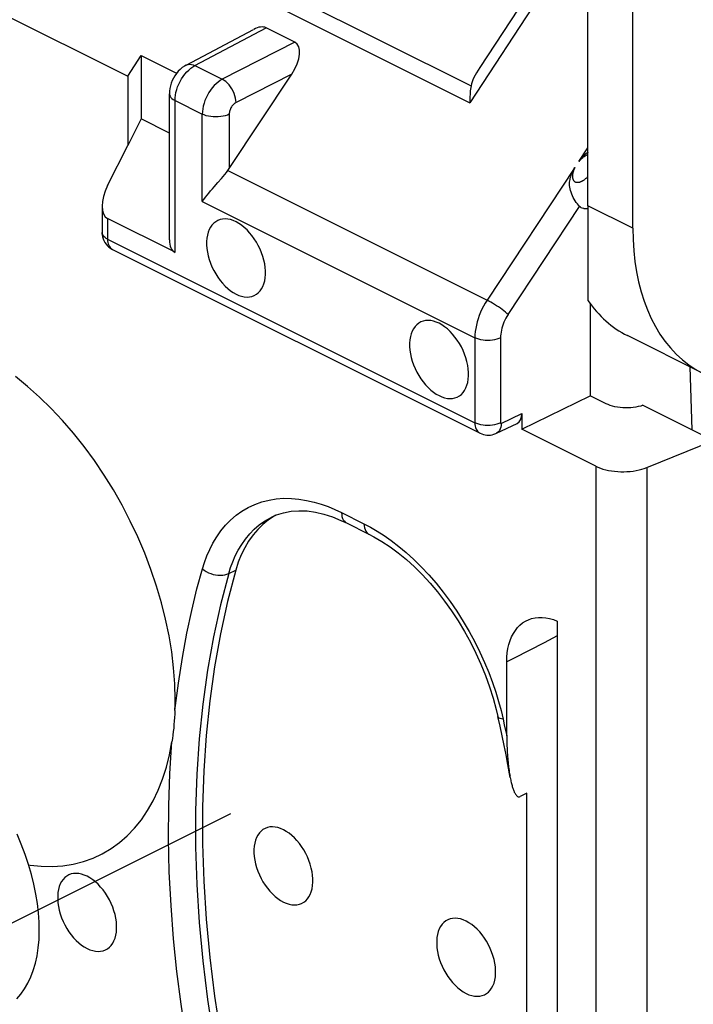
# Model space of a CAD drawing. Units: millimetres. Extents: x -58.6 to 2.4, y -5.8 to 60.9.
# Drawn here: x -51.2 to -44.1, y 11.9 to 22.2 of the extents above; entities that cross this region are included whole.
import ezdxf

# ---------------------------------------------------------------- set-up
doc = ezdxf.new("R2010")
doc.units = ezdxf.units.MM
doc.header["$LTSCALE"] = 16.335
doc.layers.get('0').update_dxf_attribs({"linetype": 'CONTINUOUS'})
for name, color, linetype in [('ASSI', 7, 'CONTINUOUS'), ('CURVE', 7, 'CONTINUOUS'), ('DRAFT', 7, 'CONTINUOUS'), ('RACCORDO', 7, 'CONTINUOUS'), ('SMUSSO', 7, 'CONTINUOUS')]:
    doc.layers.add(name, color=color, linetype=linetype)

msp = doc.modelspace()

# ---------------------------------------------------------------- linework, layer by layer
at = {"color": 7, "linetype": 'CONTINUOUS'}
for p, q in [((-53.274, 23.229), (-50.021, 21.603)), ((-50.021, 21.603), (-49.88, 21.819)), ((-49.88, 21.819), (-49.88, 21.157))]:
    msp.add_line(p, q, dxfattribs=at)
msp.add_lwpolyline([(-51.18, 11.967), (-51.138, 12.016), (-51.099, 12.07), (-51.065, 12.129), (-51.034, 12.194), (-51.008, 12.263), (-50.986, 12.337), (-50.968, 12.416), (-50.956, 12.499), (-50.948, 12.585), (-50.945, 12.675), (-50.947, 12.768), (-50.954, 12.863), (-50.965, 12.961), (-50.982, 13.06), (-51.003, 13.162), (-51.028, 13.265), (-51.059, 13.369), (-51.094, 13.475), (-51.133, 13.581), (-51.177, 13.687)], dxfattribs=at)
at = {"layer": 'ASSI', "color": 7, "linetype": 'CONTINUOUS'}
msp.add_line((-44.009, 18.498), (-44.801, 18.894), dxfattribs=at)
for points in [[(-48.89, 20.082), (-48.919, 20.095), (-48.948, 20.105), (-48.977, 20.11), (-49.004, 20.112), (-49.031, 20.111), (-49.056, 20.106), (-49.08, 20.097), (-49.102, 20.084), (-49.123, 20.068), (-49.141, 20.049), (-49.157, 20.027), (-49.17, 20.002), (-49.181, 19.974), (-49.189, 19.943), (-49.195, 19.911), (-49.198, 19.877), (-49.198, 19.841), (-49.195, 19.804), (-49.189, 19.766), (-49.181, 19.727), (-49.17, 19.688), (-49.157, 19.65), (-49.141, 19.611), (-49.123, 19.574), (-49.102, 19.538), (-49.08, 19.503), (-49.056, 19.47), (-49.031, 19.44), (-49.004, 19.411), (-48.977, 19.386), (-48.948, 19.363), (-48.919, 19.344), (-48.89, 19.327)], [(-48.89, 19.327), (-48.86, 19.314), (-48.831, 19.305), (-48.803, 19.299), (-48.775, 19.297), (-48.748, 19.299), (-48.723, 19.304), (-48.699, 19.313), (-48.677, 19.325), (-48.657, 19.341), (-48.639, 19.36), (-48.623, 19.383), (-48.609, 19.408), (-48.599, 19.436), (-48.59, 19.466), (-48.585, 19.498), (-48.582, 19.533), (-48.582, 19.569), (-48.585, 19.606), (-48.59, 19.644), (-48.599, 19.683), (-48.609, 19.721), (-48.623, 19.76), (-48.639, 19.798), (-48.657, 19.835), (-48.677, 19.871), (-48.699, 19.906), (-48.723, 19.939), (-48.748, 19.969), (-48.775, 19.998), (-48.803, 20.023), (-48.831, 20.046), (-48.86, 20.065), (-48.89, 20.082)], [(-46.768, 19.022), (-46.798, 19.035), (-46.827, 19.044), (-46.855, 19.05), (-46.883, 19.052), (-46.91, 19.05), (-46.935, 19.045), (-46.959, 19.036), (-46.981, 19.023), (-47.001, 19.008), (-47.019, 18.989), (-47.035, 18.966), (-47.049, 18.941), (-47.06, 18.913), (-47.068, 18.883), (-47.074, 18.85), (-47.076, 18.816), (-47.076, 18.78), (-47.074, 18.743), (-47.068, 18.705), (-47.06, 18.666), (-47.049, 18.627), (-47.035, 18.589), (-47.019, 18.55), (-47.001, 18.513), (-46.981, 18.477), (-46.959, 18.442), (-46.935, 18.41), (-46.91, 18.379), (-46.883, 18.351), (-46.855, 18.325), (-46.827, 18.303), (-46.798, 18.283), (-46.768, 18.267)], [(-46.768, 18.267), (-46.739, 18.254), (-46.71, 18.244), (-46.682, 18.238), (-46.654, 18.236), (-46.627, 18.238), (-46.602, 18.243), (-46.578, 18.252), (-46.556, 18.265), (-46.535, 18.28), (-46.517, 18.3), (-46.501, 18.322), (-46.488, 18.347), (-46.477, 18.375), (-46.469, 18.405), (-46.463, 18.438), (-46.461, 18.472), (-46.461, 18.508), (-46.463, 18.545), (-46.469, 18.583), (-46.477, 18.622), (-46.488, 18.661), (-46.501, 18.699), (-46.517, 18.738), (-46.535, 18.775), (-46.556, 18.811), (-46.578, 18.846), (-46.602, 18.878), (-46.627, 18.909), (-46.654, 18.937), (-46.682, 18.963), (-46.71, 18.985), (-46.739, 19.005), (-46.768, 19.022)], [(-49.72, 16.276), (-49.779, 16.449), (-49.844, 16.62), (-49.916, 16.79), (-49.995, 16.957), (-50.08, 17.121), (-50.171, 17.281), (-50.267, 17.437), (-50.369, 17.588), (-50.476, 17.734), (-50.587, 17.874), (-50.702, 18.007), (-50.82, 18.133), (-50.943, 18.252), (-51.067, 18.363), (-51.193, 18.465)], [(-49.526, 15.094), (-49.53, 15.257), (-49.542, 15.422), (-49.562, 15.589), (-49.59, 15.759), (-49.626, 15.931), (-49.669, 16.104), (-49.72, 16.276)], [(-48.395, 13.732), (-48.424, 13.745), (-48.453, 13.754), (-48.482, 13.76), (-48.509, 13.762), (-48.536, 13.761), (-48.561, 13.755), (-48.585, 13.746), (-48.608, 13.734), (-48.628, 13.718), (-48.646, 13.699), (-48.662, 13.677), (-48.675, 13.651), (-48.686, 13.624), (-48.694, 13.593), (-48.7, 13.561), (-48.703, 13.526), (-48.703, 13.49), (-48.7, 13.453), (-48.694, 13.415), (-48.686, 13.377), (-48.675, 13.338), (-48.662, 13.299), (-48.646, 13.261), (-48.628, 13.224), (-48.608, 13.188), (-48.585, 13.153), (-48.561, 13.12), (-48.536, 13.09), (-48.509, 13.061), (-48.482, 13.036), (-48.453, 13.013), (-48.424, 12.994), (-48.395, 12.977)], [(-48.395, 12.977), (-48.365, 12.964), (-48.336, 12.955), (-48.308, 12.949), (-48.28, 12.947), (-48.253, 12.948), (-48.228, 12.954), (-48.204, 12.963), (-48.182, 12.975), (-48.162, 12.991), (-48.144, 13.01), (-48.128, 13.032), (-48.114, 13.057), (-48.104, 13.085), (-48.095, 13.116), (-48.09, 13.148), (-48.087, 13.183), (-48.087, 13.219), (-48.09, 13.256), (-48.095, 13.294), (-48.104, 13.332), (-48.114, 13.371), (-48.128, 13.41), (-48.144, 13.448), (-48.162, 13.485), (-48.182, 13.521), (-48.204, 13.556), (-48.228, 13.589), (-48.253, 13.619), (-48.28, 13.648), (-48.308, 13.673), (-48.336, 13.696), (-48.365, 13.715), (-48.395, 13.732)], [(-50.445, 13.246), (-50.475, 13.259), (-50.504, 13.269), (-50.532, 13.274), (-50.56, 13.276), (-50.587, 13.275), (-50.612, 13.27), (-50.636, 13.261), (-50.658, 13.248), (-50.678, 13.232), (-50.696, 13.213), (-50.712, 13.191), (-50.726, 13.166), (-50.737, 13.138), (-50.745, 13.107), (-50.75, 13.075), (-50.753, 13.041), (-50.753, 13.004), (-50.75, 12.967), (-50.745, 12.93), (-50.737, 12.891), (-50.726, 12.852), (-50.712, 12.813), (-50.696, 12.775), (-50.678, 12.738), (-50.658, 12.702), (-50.636, 12.667), (-50.612, 12.634), (-50.587, 12.604), (-50.56, 12.575), (-50.532, 12.55), (-50.504, 12.527), (-50.475, 12.508), (-50.445, 12.491)], [(-50.445, 12.491), (-50.416, 12.478), (-50.387, 12.469), (-50.359, 12.463), (-50.331, 12.461), (-50.304, 12.463), (-50.279, 12.468), (-50.255, 12.477), (-50.233, 12.489), (-50.212, 12.505), (-50.194, 12.524), (-50.178, 12.547), (-50.165, 12.572), (-50.154, 12.599), (-50.146, 12.63), (-50.14, 12.662), (-50.138, 12.697), (-50.138, 12.733), (-50.14, 12.77), (-50.146, 12.808), (-50.154, 12.847), (-50.165, 12.885), (-50.178, 12.924), (-50.194, 12.962), (-50.212, 12.999), (-50.233, 13.035), (-50.255, 13.07), (-50.279, 13.103), (-50.304, 13.133), (-50.331, 13.162), (-50.359, 13.187), (-50.387, 13.21), (-50.416, 13.229), (-50.445, 13.246)], [(-46.486, 12.777), (-46.515, 12.79), (-46.544, 12.8), (-46.572, 12.806), (-46.6, 12.808), (-46.627, 12.806), (-46.652, 12.801), (-46.676, 12.792), (-46.698, 12.779), (-46.719, 12.764), (-46.737, 12.744), (-46.753, 12.722), (-46.766, 12.697), (-46.777, 12.669), (-46.785, 12.639), (-46.791, 12.606), (-46.793, 12.572), (-46.793, 12.536), (-46.791, 12.499), (-46.785, 12.461), (-46.777, 12.422), (-46.766, 12.383), (-46.753, 12.345), (-46.737, 12.306), (-46.719, 12.269), (-46.698, 12.233), (-46.676, 12.198), (-46.652, 12.166), (-46.627, 12.135), (-46.6, 12.107), (-46.572, 12.081), (-46.544, 12.059), (-46.515, 12.039), (-46.486, 12.022)], [(-46.486, 12.022), (-46.456, 12.009), (-46.427, 12), (-46.399, 11.994), (-46.371, 11.992), (-46.344, 11.994), (-46.319, 11.999), (-46.295, 12.008), (-46.273, 12.02), (-46.253, 12.036), (-46.235, 12.055), (-46.219, 12.078), (-46.205, 12.103), (-46.194, 12.131), (-46.186, 12.161), (-46.18, 12.194), (-46.178, 12.228), (-46.178, 12.264), (-46.18, 12.301), (-46.186, 12.339), (-46.194, 12.378), (-46.205, 12.417), (-46.219, 12.455), (-46.235, 12.493), (-46.253, 12.531), (-46.273, 12.567), (-46.295, 12.601), (-46.319, 12.634), (-46.344, 12.665), (-46.371, 12.693), (-46.399, 12.719), (-46.427, 12.741), (-46.456, 12.761), (-46.486, 12.777)]]:
    msp.add_lwpolyline(points, dxfattribs=at)
at = {"layer": 'CURVE', "color": 252, "linetype": 'CONTINUOUS'}
msp.add_line((-52.142, 12.305), (-48.945, 13.903), dxfattribs=at)
at = {"layer": 'DRAFT', "color": 7, "linetype": 'CONTINUOUS'}
for p, q in [((-44.743, 20.016), (-44.743, 24.692)), ((-49.88, 21.819), (-49.51, 21.634)), ((-50.021, 21.603), (-50.021, 20.88)), ((-49.88, 21.157), (-50.021, 20.88)), ((-49.586, 21.01), (-49.88, 21.157)), ((-45.213, 20.251), (-45.213, 19.259)), ((-45.19, 19.229), (-45.19, 18.266))]:
    msp.add_line(p, q, dxfattribs=at)
at = {"layer": 'DRAFT', "color": 253, "linetype": 'CONTINUOUS'}
msp.add_line((-44.743, 20.016), (-45.213, 20.251), dxfattribs=at)
at = {"layer": 'DRAFT', "color": 7, "linetype": 'CONTINUOUS'}
for centre, major_axis, ratio, start_param, end_param in [((-42.746, 20.997), (1.27, 2.496), 0.617698, -4.023312, -2.452515), ((-43.57, 21.409), (1.218, 2.521), 0.601612, -3.470303, -3.149801)]:
    msp.add_ellipse(centre, major_axis=major_axis, ratio=ratio, start_param=start_param, end_param=end_param, dxfattribs=at)
at = {"layer": 'RACCORDO', "color": 253, "linetype": 'CONTINUOUS'}
for p, q in [((-49.252, 22.911), (-46.434, 21.502)), ((-49.437, 22.822), (-46.447, 21.327)), ((-45.569, 22.67), (-46.447, 21.327)), ((-49.32, 21.714), (-48.575, 22.109)), ((-48.275, 21.959), (-49.033, 21.571)), ((-49.32, 21.714), (-49.033, 21.571)), ((-48.307, 21.626), (-48.89, 21.328)), ((-49.527, 19.764), (-49.527, 21.35)), ((-49.527, 21.35), (-49.242, 21.207)), ((-49.242, 20.295), (-49.242, 21.207)), ((-48.96, 21.207), (-48.96, 20.64)), ((-45.308, 20.712), (-45.213, 20.856)), ((-48.975, 20.619), (-46.267, 19.265)), ((-45.349, 20.65), (-46.267, 19.265)), ((-49.242, 20.295), (-46.393, 18.87)), ((-46.047, 19.114), (-45.3, 20.242)), ((-50.231, 20.116), (-50.231, 19.901)), ((-50.231, 19.901), (-46.393, 17.983)), ((-46.393, 18.87), (-46.393, 17.983)), ((-46.126, 18.87), (-46.126, 17.982)), ((-46.119, 17.977), (-45.904, 18.08)), ((-45.132, 17.53), (-45.132, 7.309)), ((-44.598, 17.516), (-44.598, 6.953)), ((-47.787, 17.045), (-47.553, 16.928)), ((-48.965, 16.409), (-48.893, 16.443)), ((-45.534, 15.758), (-45.672, 15.686)), ((-45.672, 15.686), (-45.828, 15.606)), ((-46.12, 14.977), (-46.1, 14.887)), ((-46.1, 14.887), (-46.087, 14.828)), ((-46.087, 14.828), (-46.061, 14.713))]:
    msp.add_line(p, q, dxfattribs=at)
at = {"layer": 'RACCORDO', "color": 7, "linetype": 'CONTINUOUS'}
for p, q in [((-45.683, 22.703), (-46.344, 21.694)), ((-49.411, 21.719), (-48.706, 22.093)), ((-48.275, 21.959), (-48.575, 22.109)), ((-48.96, 20.64), (-48.307, 21.626)), ((-49.586, 19.895), (-49.586, 21.421)), ((-50.233, 20.461), (-50.021, 20.88)), ((-49.08, 20.492), (-49.043, 20.536)), ((-50.29, 20.247), (-50.29, 19.972)), ((-49.527, 19.764), (-50.231, 20.116)), ((-50.179, 19.793), (-46.34, 17.874)), ((-44.148, 18.568), (-44.128, 17.911)), ((-45.904, 17.916), (-45.19, 18.266)), ((-45.023, 18.182), (-45.19, 18.266)), ((-44.638, 18.166), (-43.902, 17.798)), ((-45.904, 18.08), (-45.904, 17.916)), ((-46.17, 17.873), (-45.954, 17.977)), ((-45.132, 17.53), (-45.904, 17.916)), ((-44.598, 17.516), (-43.902, 17.798)), ((-48.513, 17), (-48.466, 17.021)), ((-48.513, 17), (-48.511, 17.001)), ((-48.474, 17.018), (-48.49, 17.008)), ((-48.466, 17.021), (-48.392, 17.044)), ((-47.735, 16.937), (-47.501, 16.819)), ((-45.534, 15.912), (-45.534, 9.59)), ((-46.061, 14.713), (-46.061, 15.485)), ((-46.131, 14.813), (-46.153, 14.914)), ((-46.025, 14.276), (-46.05, 14.413)), ((-45.851, 14.115), (-45.922, 14.079)), ((-45.851, 10.65), (-45.851, 14.115))]:
    msp.add_line(p, q, dxfattribs=at)
for points in [[(-49.411, 21.719), (-49.429, 21.708), (-49.451, 21.693), (-49.473, 21.675), (-49.493, 21.655), (-49.511, 21.633), (-49.528, 21.609), (-49.543, 21.584), (-49.556, 21.558), (-49.567, 21.53), (-49.575, 21.502), (-49.581, 21.474), (-49.585, 21.446), (-49.586, 21.421)], [(-46.434, 21.502), (-46.437, 21.485), (-46.439, 21.468), (-46.442, 21.45), (-46.443, 21.431), (-46.445, 21.411), (-46.446, 21.391), (-46.447, 21.371), (-46.447, 21.349), (-46.447, 21.327)], [(-45.213, 20.809), (-45.215, 20.808), (-45.234, 20.793), (-45.252, 20.777), (-45.268, 20.76), (-45.283, 20.744), (-45.296, 20.728), (-45.308, 20.712)], [(-49.043, 20.536), (-49.025, 20.557), (-49.007, 20.578), (-48.991, 20.599), (-48.975, 20.619)], [(-45.3, 20.242), (-45.311, 20.255), (-45.323, 20.269), (-45.335, 20.284), (-45.346, 20.301), (-45.356, 20.318), (-45.366, 20.336), (-45.375, 20.354), (-45.382, 20.373), (-45.389, 20.391), (-45.395, 20.409), (-45.399, 20.427), (-45.402, 20.445), (-45.404, 20.462), (-45.404, 20.479), (-45.404, 20.495), (-45.402, 20.51), (-45.4, 20.525), (-45.397, 20.539), (-45.393, 20.553), (-45.389, 20.566), (-45.384, 20.579), (-45.379, 20.592), (-45.373, 20.604), (-45.368, 20.616), (-45.362, 20.628), (-45.356, 20.639), (-45.349, 20.65)], [(-49.242, 20.295), (-49.226, 20.316), (-49.21, 20.339), (-49.192, 20.361), (-49.174, 20.383), (-49.156, 20.405), (-49.137, 20.427), (-49.118, 20.449), (-49.08, 20.492)], [(-45.256, 20.222), (-45.261, 20.223), (-45.272, 20.225), (-45.282, 20.229), (-45.291, 20.235), (-45.3, 20.242)], [(-45.256, 20.222), (-45.25, 20.222), (-45.219, 20.222), (-45.213, 20.223)], [(-50.29, 19.972), (-50.29, 19.968), (-50.288, 19.947), (-50.285, 19.926), (-50.278, 19.905), (-50.27, 19.886)], [(-50.27, 19.886), (-50.26, 19.867), (-50.247, 19.849), (-50.233, 19.832), (-50.217, 19.818), (-50.199, 19.804), (-50.179, 19.793)], [(-44.638, 18.166), (-44.662, 18.158), (-44.687, 18.152), (-44.712, 18.147), (-44.739, 18.143), (-44.766, 18.14), (-44.794, 18.139), (-44.822, 18.139), (-44.85, 18.14), (-44.877, 18.142), (-44.905, 18.146), (-44.931, 18.151), (-44.956, 18.157), (-44.98, 18.165), (-45.002, 18.173), (-45.023, 18.182)], [(-46.34, 17.874), (-46.323, 17.866), (-46.305, 17.861), (-46.287, 17.857), (-46.269, 17.854), (-46.25, 17.854), (-46.231, 17.855), (-46.213, 17.858), (-46.195, 17.863), (-46.177, 17.87), (-46.17, 17.873)], [(-45.132, 17.53), (-45.108, 17.519), (-45.083, 17.509), (-45.056, 17.5), (-45.027, 17.492), (-44.997, 17.486), (-44.966, 17.48), (-44.935, 17.476), (-44.902, 17.473), (-44.87, 17.472), (-44.838, 17.471), (-44.805, 17.473), (-44.773, 17.475), (-44.741, 17.479), (-44.71, 17.484), (-44.679, 17.49), (-44.651, 17.498), (-44.624, 17.506), (-44.598, 17.516)], [(-48.49, 17.008), (-48.551, 16.969), (-48.609, 16.922), (-48.662, 16.87), (-48.712, 16.812), (-48.758, 16.747), (-48.799, 16.678), (-48.835, 16.605), (-48.866, 16.526), (-48.893, 16.443)], [(-48.392, 17.044), (-48.314, 17.059), (-48.233, 17.065), (-48.148, 17.062), (-48.061, 17.05), (-47.972, 17.029), (-47.883, 17)], [(-47.883, 17), (-47.793, 16.964), (-47.735, 16.937)], [(-47.501, 16.819), (-47.451, 16.793), (-47.365, 16.743), (-47.28, 16.687), (-47.194, 16.624), (-47.11, 16.554), (-47.026, 16.478), (-46.944, 16.397), (-46.863, 16.309), (-46.785, 16.217), (-46.71, 16.12), (-46.637, 16.018), (-46.568, 15.913), (-46.503, 15.804), (-46.441, 15.692), (-46.384, 15.577), (-46.331, 15.461), (-46.284, 15.343), (-46.241, 15.225), (-46.203, 15.106), (-46.171, 14.987), (-46.153, 14.914)], [(-48.893, 16.443), (-48.979, 16.116), (-49.053, 15.779), (-49.115, 15.434), (-49.165, 15.08), (-49.202, 14.718), (-49.227, 14.348), (-49.24, 13.97), (-49.24, 13.584), (-49.227, 13.194), (-49.202, 12.799), (-49.165, 12.399), (-49.115, 11.995), (-49.053, 11.588), (-48.979, 11.178), (-48.893, 10.763)], [(-45.857, 15.915), (-45.834, 15.926), (-45.801, 15.938), (-45.766, 15.946), (-45.729, 15.949), (-45.691, 15.95), (-45.652, 15.946), (-45.613, 15.938), (-45.574, 15.927), (-45.534, 15.912)], [(-46.061, 15.485), (-46.06, 15.533), (-46.056, 15.58), (-46.049, 15.624), (-46.039, 15.667), (-46.026, 15.709), (-46.01, 15.747), (-45.992, 15.783), (-45.971, 15.815), (-45.948, 15.844), (-45.923, 15.87), (-45.895, 15.892), (-45.866, 15.911), (-45.857, 15.915)], [(-49.528, 14.978), (-49.528, 14.997), (-49.527, 15.016), (-49.527, 15.035), (-49.526, 15.055), (-49.526, 15.074), (-49.526, 15.094)], [(-49.528, 14.977), (-49.53, 14.94), (-49.532, 14.903), (-49.535, 14.866), (-49.538, 14.83), (-49.541, 14.793), (-49.545, 14.757), (-49.55, 14.721), (-49.554, 14.685), (-49.56, 14.65)], [(-46.05, 14.413), (-46.069, 14.513), (-46.089, 14.613), (-46.11, 14.713), (-46.131, 14.813)], [(-46.061, 14.711), (-46.061, 14.684), (-46.061, 14.657), (-46.06, 14.632), (-46.059, 14.608), (-46.058, 14.584), (-46.057, 14.561), (-46.056, 14.539), (-46.055, 14.518), (-46.053, 14.497), (-46.051, 14.477), (-46.05, 14.457), (-46.048, 14.438), (-46.046, 14.419), (-46.044, 14.401), (-46.042, 14.384), (-46.039, 14.367), (-46.037, 14.351), (-46.035, 14.335), (-46.032, 14.319), (-46.03, 14.304), (-46.027, 14.291)], [(-51.057, 13.364), (-51.041, 13.361), (-50.924, 13.35), (-50.81, 13.349), (-50.698, 13.356), (-50.59, 13.373), (-50.485, 13.4), (-50.384, 13.436), (-50.287, 13.481), (-50.195, 13.535), (-50.108, 13.597), (-50.026, 13.669), (-49.949, 13.748), (-49.878, 13.836), (-49.813, 13.932), (-49.755, 14.035), (-49.702, 14.145), (-49.657, 14.262), (-49.617, 14.385), (-49.585, 14.515), (-49.559, 14.651)], [(-46.025, 14.276), (-46.022, 14.263), (-46.02, 14.25), (-46.017, 14.238), (-46.014, 14.226), (-46.011, 14.215), (-46.009, 14.204), (-46.006, 14.193), (-46.003, 14.184), (-46, 14.174), (-45.997, 14.165), (-45.994, 14.156), (-45.991, 14.148), (-45.988, 14.14), (-45.985, 14.132), (-45.982, 14.125), (-45.978, 14.118), (-45.975, 14.111), (-45.971, 14.105), (-45.968, 14.1), (-45.964, 14.095), (-45.96, 14.09), (-45.956, 14.086), (-45.952, 14.083), (-45.948, 14.08), (-45.943, 14.077), (-45.938, 14.076), (-45.933, 14.076), (-45.928, 14.077), (-45.922, 14.079)]]:
    msp.add_lwpolyline(points, dxfattribs=at)
at = {"layer": 'RACCORDO', "color": 253, "linetype": 'CONTINUOUS'}
for points in [[(-49.527, 21.35), (-49.526, 21.377), (-49.523, 21.405), (-49.517, 21.434), (-49.509, 21.463), (-49.5, 21.492), (-49.488, 21.521), (-49.474, 21.549), (-49.459, 21.576), (-49.442, 21.601), (-49.424, 21.625), (-49.404, 21.648), (-49.384, 21.668), (-49.363, 21.686), (-49.341, 21.701), (-49.32, 21.714)], [(-49.411, 21.719), (-49.406, 21.721), (-49.391, 21.726), (-49.374, 21.728), (-49.356, 21.726), (-49.338, 21.722), (-49.32, 21.714)], [(-49.033, 21.571), (-49.055, 21.558), (-49.077, 21.543), (-49.098, 21.525), (-49.118, 21.505), (-49.138, 21.482), (-49.156, 21.458), (-49.173, 21.433), (-49.189, 21.406), (-49.202, 21.378), (-49.214, 21.35), (-49.224, 21.321), (-49.232, 21.292), (-49.238, 21.263), (-49.241, 21.235), (-49.242, 21.207)], [(-48.89, 21.328), (-48.892, 21.351), (-48.896, 21.375), (-48.902, 21.399), (-48.91, 21.423), (-48.921, 21.447), (-48.933, 21.47), (-48.947, 21.492), (-48.963, 21.512), (-48.979, 21.53), (-48.997, 21.547), (-49.015, 21.56), (-49.033, 21.571)], [(-49.586, 21.421), (-49.584, 21.407), (-49.579, 21.394), (-49.571, 21.382), (-49.559, 21.37), (-49.545, 21.36), (-49.527, 21.35)], [(-48.89, 21.328), (-48.898, 21.323), (-48.905, 21.318), (-48.912, 21.312), (-48.919, 21.306), (-48.925, 21.298), (-48.932, 21.29), (-48.937, 21.282), (-48.943, 21.273), (-48.947, 21.264), (-48.951, 21.254), (-48.954, 21.244), (-48.957, 21.235), (-48.959, 21.225), (-48.96, 21.216), (-48.96, 21.207)], [(-48.96, 21.207), (-48.98, 21.198), (-49.002, 21.191), (-49.025, 21.185), (-49.05, 21.181), (-49.076, 21.179), (-49.102, 21.178), (-49.127, 21.179), (-49.153, 21.181), (-49.178, 21.186), (-49.201, 21.191), (-49.223, 21.199), (-49.242, 21.207)], [(-45.213, 20.783), (-45.215, 20.783), (-45.219, 20.781), (-45.223, 20.78), (-45.227, 20.778), (-45.231, 20.776), (-45.235, 20.774), (-45.239, 20.772), (-45.243, 20.769), (-45.248, 20.766), (-45.252, 20.763), (-45.257, 20.76), (-45.262, 20.757), (-45.266, 20.753), (-45.271, 20.749), (-45.276, 20.745), (-45.282, 20.74), (-45.287, 20.735), (-45.292, 20.73), (-45.298, 20.724), (-45.303, 20.718), (-45.308, 20.712)], [(-45.349, 20.65), (-45.353, 20.643), (-45.356, 20.637), (-45.358, 20.631), (-45.361, 20.625), (-45.363, 20.619), (-45.365, 20.613), (-45.367, 20.608), (-45.368, 20.602), (-45.37, 20.597), (-45.371, 20.592), (-45.372, 20.587), (-45.373, 20.582), (-45.374, 20.578), (-45.374, 20.574), (-45.374, 20.569), (-45.375, 20.565), (-45.375, 20.561), (-45.375, 20.558), (-45.375, 20.554), (-45.375, 20.55), (-45.374, 20.547), (-45.374, 20.544), (-45.374, 20.54), (-45.373, 20.537), (-45.372, 20.534), (-45.372, 20.531), (-45.371, 20.529), (-45.37, 20.526), (-45.369, 20.523), (-45.367, 20.521), (-45.366, 20.519), (-45.365, 20.516), (-45.363, 20.514), (-45.362, 20.512), (-45.36, 20.51), (-45.358, 20.508), (-45.356, 20.506), (-45.354, 20.504), (-45.352, 20.503), (-45.349, 20.501), (-45.347, 20.5), (-45.344, 20.499), (-45.342, 20.498), (-45.339, 20.497), (-45.336, 20.496), (-45.334, 20.495), (-45.331, 20.495), (-45.328, 20.495), (-45.325, 20.495), (-45.322, 20.495), (-45.319, 20.495), (-45.316, 20.495), (-45.313, 20.495), (-45.31, 20.496), (-45.306, 20.496), (-45.303, 20.497), (-45.299, 20.498), (-45.296, 20.499), (-45.292, 20.5), (-45.288, 20.502), (-45.284, 20.504), (-45.28, 20.506), (-45.275, 20.508), (-45.271, 20.51), (-45.267, 20.513), (-45.262, 20.515), (-45.257, 20.519), (-45.252, 20.522), (-45.247, 20.526), (-45.242, 20.53), (-45.237, 20.534), (-45.231, 20.538), (-45.226, 20.543), (-45.22, 20.549), (-45.214, 20.555), (-45.213, 20.556)], [(-50.231, 19.901), (-50.245, 19.909), (-50.257, 19.917), (-50.268, 19.926), (-50.276, 19.936), (-50.283, 19.945), (-50.287, 19.956), (-50.29, 19.966), (-50.29, 19.972)], [(-50.231, 19.901), (-50.231, 19.884), (-50.228, 19.867), (-50.225, 19.852), (-50.219, 19.837), (-50.213, 19.825), (-50.205, 19.814), (-50.195, 19.804), (-50.185, 19.796), (-50.179, 19.793)], [(-46.267, 19.265), (-46.286, 19.234), (-46.304, 19.203), (-46.32, 19.17), (-46.335, 19.137), (-46.348, 19.104), (-46.36, 19.07), (-46.37, 19.036), (-46.379, 19.002), (-46.385, 18.968), (-46.39, 18.935), (-46.393, 18.902), (-46.393, 18.87)], [(-46.047, 19.114), (-46.059, 19.126), (-46.074, 19.138), (-46.09, 19.151), (-46.108, 19.165), (-46.127, 19.179), (-46.147, 19.193), (-46.168, 19.206), (-46.188, 19.22), (-46.209, 19.233), (-46.229, 19.244), (-46.248, 19.255), (-46.267, 19.265)], [(-46.047, 19.114), (-46.059, 19.095), (-46.07, 19.076), (-46.08, 19.056), (-46.09, 19.035), (-46.098, 19.014), (-46.105, 18.993), (-46.112, 18.972), (-46.117, 18.951), (-46.121, 18.93), (-46.124, 18.91), (-46.125, 18.89), (-46.126, 18.87)], [(-46.126, 18.87), (-46.145, 18.862), (-46.165, 18.855), (-46.188, 18.85), (-46.211, 18.846), (-46.235, 18.843), (-46.26, 18.843), (-46.285, 18.843), (-46.309, 18.846), (-46.332, 18.85), (-46.354, 18.855), (-46.375, 18.862), (-46.393, 18.87)], [(-46.393, 17.983), (-46.393, 17.965), (-46.39, 17.948), (-46.387, 17.933), (-46.381, 17.918), (-46.375, 17.906), (-46.367, 17.895), (-46.358, 17.885), (-46.347, 17.877), (-46.342, 17.874)], [(-46.126, 17.982), (-46.145, 17.974), (-46.165, 17.967), (-46.188, 17.962), (-46.211, 17.958), (-46.235, 17.955), (-46.26, 17.955), (-46.285, 17.956), (-46.309, 17.958), (-46.332, 17.962), (-46.354, 17.967), (-46.375, 17.974), (-46.393, 17.983)], [(-46.119, 17.977), (-46.12, 17.956), (-46.124, 17.936), (-46.129, 17.919), (-46.137, 17.903), (-46.147, 17.89), (-46.159, 17.88), (-46.17, 17.873)], [(-46.126, 17.982), (-46.126, 17.981), (-46.126, 17.98), (-46.126, 17.979), (-46.125, 17.979), (-46.125, 17.978), (-46.125, 17.978), (-46.124, 17.977), (-46.124, 17.977), (-46.123, 17.976), (-46.122, 17.976), (-46.122, 17.976), (-46.121, 17.976), (-46.12, 17.976), (-46.12, 17.976), (-46.119, 17.977)], [(-49.24, 16.457), (-49.22, 16.525), (-49.195, 16.593), (-49.165, 16.659), (-49.131, 16.726), (-49.092, 16.791), (-49.048, 16.854), (-49, 16.912), (-48.947, 16.967), (-48.889, 17.017), (-48.828, 17.061), (-48.762, 17.099), (-48.693, 17.131), (-48.62, 17.157), (-48.545, 17.176), (-48.469, 17.188), (-48.391, 17.194), (-48.311, 17.193), (-48.232, 17.186), (-48.153, 17.173), (-48.075, 17.155), (-47.999, 17.133), (-47.926, 17.107), (-47.856, 17.078), (-47.787, 17.045)], [(-48.965, 16.409), (-48.946, 16.47), (-48.923, 16.531), (-48.897, 16.592), (-48.866, 16.653), (-48.83, 16.712), (-48.791, 16.768), (-48.747, 16.822), (-48.699, 16.871), (-48.647, 16.916), (-48.591, 16.956), (-48.531, 16.991), (-48.513, 17)], [(-47.787, 17.045), (-47.786, 17.023), (-47.783, 17.003), (-47.777, 16.984), (-47.769, 16.968), (-47.758, 16.954), (-47.746, 16.943), (-47.735, 16.937)], [(-47.553, 16.928), (-47.551, 16.906), (-47.548, 16.885), (-47.542, 16.867), (-47.534, 16.851), (-47.524, 16.837), (-47.512, 16.826), (-47.501, 16.819)], [(-47.553, 16.928), (-47.485, 16.893), (-47.415, 16.852), (-47.343, 16.805), (-47.268, 16.752), (-47.19, 16.692), (-47.112, 16.627), (-47.033, 16.555), (-46.954, 16.477), (-46.876, 16.394), (-46.799, 16.306), (-46.724, 16.212), (-46.651, 16.115), (-46.582, 16.014), (-46.516, 15.909), (-46.454, 15.803), (-46.396, 15.696), (-46.343, 15.588), (-46.294, 15.48), (-46.25, 15.374), (-46.211, 15.269), (-46.176, 15.168), (-46.146, 15.07), (-46.12, 14.977)], [(-49.528, 14.978), (-49.491, 15.262), (-49.449, 15.53), (-49.403, 15.784), (-49.353, 16.023), (-49.299, 16.248), (-49.24, 16.457)], [(-49.24, 16.457), (-49.222, 16.442), (-49.201, 16.429), (-49.178, 16.417), (-49.154, 16.407), (-49.13, 16.4), (-49.104, 16.394), (-49.079, 16.391), (-49.054, 16.39), (-49.029, 16.391), (-49.006, 16.395), (-48.985, 16.401), (-48.965, 16.409)], [(-48.965, 16.409), (-49.051, 16.082), (-49.126, 15.746), (-49.188, 15.4), (-49.237, 15.045), (-49.275, 14.682), (-49.3, 14.311), (-49.312, 13.933), (-49.312, 13.549), (-49.3, 13.159), (-49.275, 12.763), (-49.237, 12.363), (-49.188, 11.958), (-49.126, 11.55), (-49.051, 11.14), (-48.965, 10.727)], [(-45.828, 15.606), (-45.983, 15.525), (-46.061, 15.485)], [(-46.1, 14.887), (-46.116, 14.889), (-46.13, 14.893), (-46.14, 14.898), (-46.148, 14.904), (-46.153, 14.911), (-46.153, 14.914)], [(-49.24, 10.673), (-49.304, 10.964), (-49.362, 11.266), (-49.415, 11.58), (-49.464, 11.909), (-49.508, 12.25), (-49.543, 12.594), (-49.569, 12.942), (-49.587, 13.294), (-49.595, 13.641), (-49.593, 13.982), (-49.581, 14.319), (-49.559, 14.651)]]:
    msp.add_lwpolyline(points, dxfattribs=at)
at = {"layer": 'RACCORDO', "color": 7, "linetype": 'CONTINUOUS'}
for centre, major_axis, ratio, start_param, end_param in [((-48.745, 21.845), (0.181, 0.258), 0.498247, 0.073844, 0.773194), ((-48.449, 21.697), (0.185, 0.256), 0.496596, -1.489928, 0.080716), ((-45.817, 21.952), (0.602, 0.536), 0.274713, 2.347614, 2.798592), ((-49.101, 20.713), (0.156, 0.207), 0.603433, -1.566524, -1.468076), ((-50.09, 20.393), (0.142, 0.277), 0.508168, 1.58515, 3.14722), ((-49.386, 20.041), (0.142, 0.277), 0.508168, -3.921227, -3.135965), ((-46.038, 18.147), (-0.085, 0.17), 0.612327, -3.151564, -2.25557)]:
    msp.add_ellipse(centre, major_axis=major_axis, ratio=ratio, start_param=start_param, end_param=end_param, dxfattribs=at)
at = {"layer": 'SMUSSO', "color": 7, "linetype": 'CONTINUOUS'}
msp.add_line((-45.213, 20.251), (-45.213, 24.927), dxfattribs=at)

doc.saveas('drawing.dxf')
